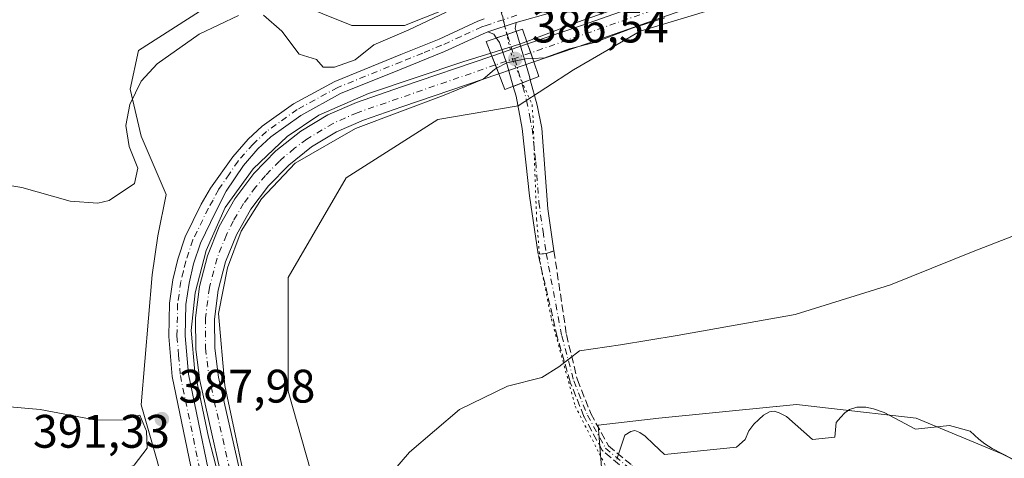
# Model space of a CAD drawing. Units: metres. Extents: x 621820 to 625293, y 4687854 to 4690228.
# Drawn here: x 624507 to 624716, y 4689301 to 4689395 of the extents above; entities that cross this region are included whole.
import ezdxf

# ---------------------------------------------------------------- set-up
doc = ezdxf.new("R2010")
doc.units = ezdxf.units.M
doc.header["$MEASUREMENT"] = 0
for name, pattern in [('DGN Style 3', [2.307223458686699, 1.648016756204785, -0.6592067024819142]), ('DGN Style 4', [2.6384748266838614, 1.318413404963828, -0.6592067024819142, 0.001648016756204785, -0.6592067024819142]), ('DGN Style 5', [1.1536117293433497, 0.4944050268614355, -0.6592067024819142])]:
    doc.linetypes.add(name, pattern=pattern)
for name, color, linetype, lineweight in [('Arbolado forestal CxS', 92, 'Continuous', 0), ('Camino Cxs', 7, 'Continuous', 0), ('Camino eje', 30, 'DGN Style 4', 13), ('Corriente artificial Cxs', 4, 'Continuous', 13), ('Corriente artificial eje', 142, 'DGN Style 4', 0), ('Corriente artificial eje oculto', 21, 'DGN Style 4', 0), ('Corriente artificial oculto Cxs', 21, 'Continuous', 13), ('Cultivos herbáceos CxS', 92, 'Continuous', 0), ('Curva de nivel normal', 30, 'Continuous', 0), ('Espacio natural protegido', 121, 'Continuous', 13), ('Espacio natural protegido CxS', 121, 'Continuous', 0), ('Núcleo urbano CxS', 7, 'Continuous', 0), ('Pista no pavimentada Cxs', 111, 'Continuous', 0), ('Pista no pavimentada eje', 91, 'DGN Style 4', 0), ('Puente Cxs', 1, 'Continuous', 13), ('Punto de cota en terreno', 7, 'Continuous', 0), ('Rótulo de punto de cota en construcción', 7, 'Continuous', 0), ('Rótulo de punto de cota en terreno', 7, 'Continuous', 0), ('Senda', 7, 'DGN Style 3', 0), ('Suelo desnudo CxS', 253, 'Continuous', 0), ('Vía pecuaria eje', 92, 'DGN Style 5', 0)]:
    doc.layers.add(name, color=color, linetype=linetype, lineweight=lineweight)
doc.styles.add('Style-Arial', font='txt')

# ---------------------------------------------------------------- blocks, each defined once
blk = doc.blocks.new('*U11')
at = {"layer": 'Espacio natural protegido CxS', "color": 121, "linetype": 'Continuous', "lineweight": 0, "flags": 128}
blk.add_lwpolyline([(624633.8960000004, 4689300.960100001), (624635.6130000006, 4689306.090100001), (624636.885, 4689306.899100001), (624637.699000001, 4689307.049100001), (624638.8150000012, 4689306.639099999), (624639.9300000004, 4689305.8731), (624641.7029999993, 4689304.190099998), (624644.039, 4689301.986099999), (624659.3809999998, 4689303.538100001), (624661.2110000004, 4689305.193100001), (624662.029000001, 4689307.0201), (624663.0490000001, 4689308.439099999), (624664.1190000008, 4689309.452099999), (624665.0860000001, 4689310.363100001), (624666.4089999996, 4689311.0701), (624667.3750000001, 4689311.1691), (624668.4910000004, 4689310.8601), (624670.013, 4689310.0931), (624675.5500000003, 4689305.1731), (624680.2830000008, 4689305.6521), (624680.6250000002, 4689308.788100001), (624681.4910000003, 4689309.8521), (624682.4590000005, 4689310.814099999), (624683.4259999997, 4689311.522100001), (624685.0020000006, 4689312.025100001), (624686.8820000002, 4689312.019099999), (624688.5060000003, 4689311.709100001), (624690.839999999, 4689310.9391), (624697.5140000005, 4689307.394099998), (624704.6889999993, 4689308.1201), (624709.1140000012, 4689306.915100002), (624710.9879999993, 4689305.232100001), (624712.2050000011, 4689304.2621), (624713.775999999, 4689303.241099999), (624725.9980000008, 4689296.900099999)], dxfattribs=at)
blk = doc.blocks.new('5PATER')
at = {"layer": 'Núcleo urbano CxS', "linetype": 'Continuous', "lineweight": 0}
h = blk.add_hatch(color=51, dxfattribs=at)
edge = h.paths.add_edge_path()
edge.add_ellipse((0, 0), major_axis=(-0.1095731443231308, -0.1110710700762829), ratio=0.9994222409660322, start_angle=0, end_angle=360)

msp = doc.modelspace()

# ---------------------------------------------------------------- linework, layer by layer
at = {"layer": 'Arbolado forestal CxS', "color": 92, "linetype": 'Continuous', "lineweight": 0}
for points in [[(624733.6606999999, 4689206.835899999, 403.9241000000038), (624713.9729000004, 4689212.5449, 403.8463999999949), (624700.0021000003, 4689212.5397, 403.4116000000067), (624653.7585000005, 4689207.577299999, 396.9342000000034), (624652.7484999998, 4689212.4979, 396.8319000000047), (624652.6085000001, 4689213.1779, 396.8301000000066), (624650.4530999997, 4689218.762499999, 396.7819000000018), (624649.0884999996, 4689222.297900001, 396.8784000000014), (624658.4508999997, 4689239.1361, 397.6499999999942), (624654.6933000004, 4689247.725099999, 396.7403999999952), (624640.2896999996, 4689277.296700001, 393.8690999999963), (624631.3954999996, 4689289.360900001, 392.5136999999959), (624629.9256999996, 4689308.230699999, 391.1154999999999), (624642.8192999996, 4689309.688899999, 391.1827999999951), (624667.8088999996, 4689312.169700001, 391.4400000000023), (624667.9159000004, 4689312.180299999, 391.4406000000017), (624672.1271000003, 4689312.5987, 391.4657000000007), (624675.2884999998, 4689312.2369, 391.5669999999955), (624678.9846999999, 4689311.814300001, 391.6907999999967), (624697.5941000005, 4689309.686699999, 392.2936999999947), (624715.8488999996, 4689302.0955, 393.3098000000027), (624731.0645000003, 4689294.399499999, 394.3288999999932)], [(624851.7452999996, 4689289.4463, 395.5782000000036), (624805.0279000001, 4689301.645099999, 394.2635000000009), (624796.8841000004, 4689311.8301, 393.3969999999972), (624785.0208999999, 4689311.432499999, 393.5056999999942), (624781.2619000003, 4689281.162500001, 395.7200000000012), (624773.3422999998, 4689275.374100001, 396.155899999998), (624763.8071, 4689271.832900001, 396.3562999999995), (624748.2443000004, 4689273.5285, 396.2829999999958), (624731.0645000003, 4689294.399499999, 394.3288999999932), (624715.8488999996, 4689302.0955, 393.3098000000027), (624697.5941000005, 4689309.686699999, 392.2936999999947), (624678.9846999999, 4689311.814300001, 391.6907999999967), (624675.2884999998, 4689312.2369, 391.5669999999955), (624672.1271000003, 4689312.5987, 391.4657000000007), (624667.9159000004, 4689312.180299999, 391.4406000000017), (624667.8088999996, 4689312.169700001, 391.4400000000023), (624642.8192999996, 4689309.688899999, 391.1827999999951), (624629.9256999996, 4689308.230699999, 391.1154999999999), (624631.3954999996, 4689289.360900001, 392.5136999999959), (624640.2896999996, 4689277.296700001, 393.8690999999963), (624654.6933000004, 4689247.725099999, 396.7403999999952), (624658.4508999997, 4689239.1361, 397.6499999999942), (624649.0884999996, 4689222.297900001, 396.8784000000014), (624650.4530999997, 4689218.762499999, 396.7819000000018)]]:
    msp.add_polyline3d(points, dxfattribs=at)
at = {"layer": 'Camino Cxs', "color": 7, "linetype": 'Continuous', "lineweight": 0, "extrusion": (0.0005679173778415993, 0.0001896202540064362, 0.9999998207569896), "elevation": 1630.179090285733, "flags": 128}
msp.add_lwpolyline([(624612.1500155379, 4689393.785290576), (624606.1300143511, 4689391.77529054)], dxfattribs=at)
at = {"layer": 'Camino Cxs', "color": 7, "linetype": 'Continuous', "lineweight": 0, "extrusion": (0.01933056616704698, 0.08319016908018921, 0.9963461873164724), "elevation": 402570.4287924194, "flags": 128}
msp.add_lwpolyline([(452975.025654537, -4691834.155737808), (452974.9119604729, -4691832.822116097), (452974.6226010819, -4691832.309274737)], dxfattribs=at)
at = {"layer": 'Camino Cxs', "color": 7, "linetype": 'Continuous', "lineweight": 0, "extrusion": (-0.07461723618698547, -0.01474727057633951, 0.997103197304253), "elevation": -115377.0079668022, "flags": 128}
msp.add_lwpolyline([(-4479298.548598114, 1517594.629595651), (-4479299.408837112, 1517594.262782843), (-4479300.16326882, 1517593.124216922)], dxfattribs=at)
at = {"layer": 'Camino Cxs', "color": 7, "linetype": 'Continuous', "lineweight": 0, "extrusion": (-0.31953404222679, 0.9475733428902221, 0.00166003074000401), "elevation": 4243958.675461667, "flags": 128}
msp.add_lwpolyline([(-2090284.962222692, -6658.745935339331), (-2090287.374043065, -6658.707935286972), (-2090289.405755565, -6658.706535285035)], dxfattribs=at)
msp.add_lwpolyline([(-2090284.962222692, -6658.745935339331), (-2090287.374043065, -6658.707935286972), (-2090289.405755565, -6658.706535285035)], dxfattribs=at)
at = {"layer": 'Camino Cxs', "color": 7, "linetype": 'Continuous', "lineweight": 0, "extrusion": (-0.3579355580071583, -0.09801258243297709, 0.9285879979834561), "elevation": -682831.62632188, "flags": 128}
msp.add_lwpolyline([(-4357927.136481054, 1709605.633012969), (-4357917.059208259, 1709605.847772767), (-4357916.38189159, 1709605.847233847)], dxfattribs=at)
at = {"layer": 'Camino Cxs', "color": 7, "linetype": 'Continuous', "lineweight": 0, "extrusion": (0.03804459247466944, 0.01477482325626202, 0.999166809687543), "elevation": 93434.19069330161, "flags": 128}
msp.add_lwpolyline([(4145193.330460074, -2277957.128542904), (4145193.330460075, -2277953.237608801)], dxfattribs=at)
msp.add_lwpolyline([(4145193.330460074, -2277957.128542904), (4145193.330460075, -2277953.237608801)], dxfattribs=at)
at = {"layer": 'Camino Cxs', "color": 7, "linetype": 'Continuous', "lineweight": 0, "extrusion": (-0.05491332862514202, 0.07110355325604453, 0.9959562294868545), "elevation": 299515.9113482081, "flags": 128}
msp.add_lwpolyline([(-3360652.097144637, -3316084.778499573), (-3360650.473625076, -3316085.361760025), (-3360649.00029648, -3316086.304549343)], dxfattribs=at)
at = {"layer": 'Camino Cxs', "color": 7, "linetype": 'Continuous', "lineweight": 0}
for points in [[(624612.4463000001, 4689392.126900001, 386.4045000000042), (624610.5210999995, 4689391.477700001, 386.4030999999959), (624608.2357000001, 4689390.7071, 386.3650999999954), (624607.7100999998, 4689391.4801, 386.3371999999945), (624606.4501, 4689392.0001, 386.2505999999994), (624612.4700999996, 4689394.0101, 386.2467999999935), (624612.2801000001, 4689392.690099999, 386.3607000000048)], [(624615.4785000002, 4689381.806700001, 386.4839999999967), (624611.8545000004, 4689380.399300001, 386.6428000000014), (624610.5401, 4689385.0101, 386.5190000000002), (624608.9001000002, 4689389.7301, 386.4134999999951), (624608.2357000001, 4689390.7071, 386.3650999999954), (624610.5210999995, 4689391.477700001, 386.4030999999959), (624612.4463000001, 4689392.126900001, 386.4045000000042), (624615.3000999996, 4689382.460100001, 386.4842000000062)], [(624620.5100999996, 4689345.3301, 388.3576999999932), (624618.8701, 4689344.797499999, 388.3053000000073), (624617.1300999997, 4689344.640100001, 388.2206000000006), (624615.3400999998, 4689357.100099999, 387.4330000000046), (624613.7600999996, 4689371.390100001, 386.8059000000067), (624612.4501, 4689378.3101, 386.6744000000036), (624611.8545000004, 4689380.399300001, 386.6428000000014), (624615.4785000002, 4689381.806700001, 386.4839999999967), (624616.9501, 4689376.420100001, 386.6266999999934), (624617.9200999998, 4689371.520099999, 386.8260000000009), (624619.2401000002, 4689354.3101, 387.7385000000068)]]:
    msp.add_polyline3d(points, close=True, dxfattribs=at)
for points in [[(624611.8545000004, 4689380.399300001, 386.6428000000014), (624610.5401, 4689385.0101, 386.5190000000002), (624608.9001000002, 4689389.7301, 386.4134999999951), (624608.2357000001, 4689390.7071, 386.3650999999954)], [(624615.4785000002, 4689381.806700001, 386.4839999999967), (624616.9501, 4689376.420100001, 386.6266999999934), (624617.9200999998, 4689371.520099999, 386.8260000000009), (624619.2401000002, 4689354.3101, 387.7385000000068), (624620.5100999996, 4689345.3301, 388.3576999999932)], [(624617.1300999997, 4689344.640100001, 388.2206000000006), (624615.3400999998, 4689357.100099999, 387.4330000000046), (624613.7600999996, 4689371.390100001, 386.8059000000067), (624612.4501, 4689378.3101, 386.6744000000036), (624611.8545000004, 4689380.399300001, 386.6428000000014)]]:
    msp.add_polyline3d(points, dxfattribs=at)
at = {"layer": 'Camino eje', "color": 30, "linetype": 'DGN Style 4', "lineweight": 13, "extrusion": (-0.01823739342663991, 0.07087930947790728, 0.9973181643632774), "elevation": 321374.9288296364, "flags": 128}
msp.add_lwpolyline([(-1773436.79281427, -4374036.952407838), (-1773436.79281427, -4374033.719636138)], dxfattribs=at)
at = {"layer": 'Camino eje', "color": 30, "linetype": 'DGN Style 4', "lineweight": 13}
for points in [[(624610.5210999995, 4689391.477700001, 386.4030999999959), (624610.5900999998, 4689391.210100001, 386.4171999999962), (624611.4101, 4689388.850099999, 386.5706000000064), (624612.9200999998, 4689383.735099999, 386.6996999999974), (624613.6700999998, 4689381.1043, 386.651199999993)], [(624613.6700999998, 4689381.1043, 386.651199999993), (624613.8750999998, 4689380.3851, 386.6346999999951), (624614.7001, 4689377.3651, 386.6248000000051), (624615.3551000003, 4689373.905099999, 386.7369999999937), (624615.8400999998, 4689371.4551, 386.8227999999945), (624616.6300999997, 4689364.3101, 387.1067999999942), (624617.2901, 4689355.7051, 387.6094000000012), (624618.1851000005, 4689349.475099999, 387.9907999999996), (624618.8701, 4689344.797499999, 388.3053000000073)], [(624618.8701, 4689344.797499999, 388.3053000000073), (624622.1700999998, 4689327.220100001, 389.6294999999955), (624624.7401000002, 4689317.630100001, 390.4257999999973), (624627.6300999997, 4689310.360099999, 391.0910000000004), (624631.4801000003, 4689303.300100001, 391.7066999999952), (624636.7500999998, 4689298.9101, 397.0402000000031)]]:
    msp.add_polyline3d(points, dxfattribs=at)
at = {"layer": 'Corriente artificial Cxs', "color": 4, "linetype": 'Continuous', "lineweight": 13, "extrusion": (0.945425527772375, 0.3258382596053682, 3.697453326737838e-06), "elevation": 2118509.370063629, "flags": 128}
msp.add_lwpolyline([(4229945.060558507, 378.1991104844921), (4229943.031947799, 377.9083104844876), (4229941.012761475, 377.8848104846022), (4229941.009472234, 377.8849104844819)], dxfattribs=at)
at = {"layer": 'Corriente artificial Cxs', "color": 4, "linetype": 'Continuous', "lineweight": 13, "extrusion": (-0.9319305330892933, -0.3626326553545332, 0.001743205789930121), "elevation": -2282614.746795135, "flags": 128}
msp.add_lwpolyline([(-4143682.020133841, 4364.572874270355), (-4143682.023364797, 4364.573074217035), (-4143684.043971603, 4364.76417456102), (-4143686.075907423, 4365.039574979457)], dxfattribs=at)
at = {"layer": 'Corriente artificial Cxs', "color": 4, "linetype": 'Continuous', "lineweight": 13}
for points in [[(624680.5701000001, 4689408.120100001, 384.5786999999983), (624627.6801000005, 4689389.530099999, 384.3680000000023), (624616.2301000003, 4689385.620100001, 385.7157000000007), (624616.2211999996, 4689385.617000001, 385.7179999999935), (624616.2200999996, 4689385.620100001, 385.7179000000033), (624615.5621999997, 4689387.529100001, 385.741399999999), (624614.9012000002, 4689389.447000001, 386.0322000000015), (624614.9101, 4689389.450099999, 386.0304999999935), (624626.3601000002, 4689393.370100001, 384.8156000000017), (624679.2600999996, 4689411.960100001, 385.1392999999953)], [(624614.9012000002, 4689389.447000001, 386.0322000000015), (624614.9101, 4689389.450099999, 386.0304999999935), (624626.3601000002, 4689393.370100001, 384.8156000000017), (624679.2600999996, 4689411.960100001, 385.1392999999953)], [(624680.5701000001, 4689408.120100001, 384.5786999999983), (624627.6801000005, 4689389.530099999, 384.3680000000023), (624616.2301000003, 4689385.620100001, 385.7157000000007), (624616.2211999996, 4689385.617000001, 385.7179999999935)], [(624551.8601000002, 4689287.790100001, 384.6034000000073), (624545.1201, 4689317.720100001, 385.0163999999932), (624544.2401000002, 4689324.3201, 385.0584999999992), (624544.2100999998, 4689331.0701, 385.0929999999935), (624545.0401, 4689337.7601, 385.0749999999971), (624546.7401000002, 4689344.290100001, 384.9514999999956), (624549.2600999996, 4689350.540100001, 385.061400000006), (624552.5701000001, 4689356.420100001, 385.1631999999955), (624556.6101000002, 4689361.8201, 385.0962), (624561.3101000005, 4689366.6601, 385.0693000000028), (624566.6001000004, 4689370.850099999, 385.0262999999977), (624572.3800999997, 4689374.3201, 385.039300000004), (624578.4700999996, 4689376.9801, 385.0034000000014), (624588.0500999996, 4689380.2601, 384.9998999999953), (624607.3013000004, 4689386.847100001, 385.9657000000007), (624608.0378000002, 4689384.953299999, 385.6903000000021), (624608.7701000003, 4689383.0701, 385.4992000000057), (624608.7713000001, 4689383.067100001, 385.4989999999962), (624588.1201, 4689376.0001, 384.7021999999997), (624579.9501, 4689373.200099999, 384.3689000000013), (624574.2500999998, 4689370.710100001, 384.7164000000048), (624568.9101, 4689367.5101, 384.4536999999983), (624564.0401, 4689363.640100001, 384.4875999999931), (624559.7100999998, 4689359.1801, 384.6671000000061), (624555.9801000003, 4689354.200099999, 384.8007999999973), (624552.9301000005, 4689348.780099999, 384.6278000000021), (624550.6001000004, 4689343.0101, 384.7825000000012), (624549.0401, 4689337.0001, 384.8071000000054), (624548.2701000003, 4689330.8201, 384.8861000000034), (624548.2901, 4689324.600099999, 384.9268000000012), (624549.1201, 4689318.440099999, 385.0368000000017), (624555.8201000001, 4689288.690099999, 385.0475000000006)], [(624551.8601000002, 4689287.790100001, 384.6034000000073), (624545.1201, 4689317.720100001, 385.0163999999932), (624544.2401000002, 4689324.3201, 385.0584999999992), (624544.2100999998, 4689331.0701, 385.0929999999935), (624545.0401, 4689337.7601, 385.0749999999971), (624546.7401000002, 4689344.290100001, 384.9514999999956), (624549.2600999996, 4689350.540100001, 385.061400000006), (624552.5701000001, 4689356.420100001, 385.1631999999955), (624556.6101000002, 4689361.8201, 385.0962), (624561.3101000005, 4689366.6601, 385.0693000000028), (624566.6001000004, 4689370.850099999, 385.0262999999977), (624572.3800999997, 4689374.3201, 385.039300000004), (624578.4700999996, 4689376.9801, 385.0034000000014), (624588.0500999996, 4689380.2601, 384.9998999999953), (624607.3013000004, 4689386.847100001, 385.9657000000007)], [(624608.7713000001, 4689383.067100001, 385.4989999999962), (624588.1201, 4689376.0001, 384.7021999999997), (624579.9501, 4689373.200099999, 384.3689000000013), (624574.2500999998, 4689370.710100001, 384.7164000000048), (624568.9101, 4689367.5101, 384.4536999999983), (624564.0401, 4689363.640100001, 384.4875999999931), (624559.7100999998, 4689359.1801, 384.6671000000061), (624555.9801000003, 4689354.200099999, 384.8007999999973), (624552.9301000005, 4689348.780099999, 384.6278000000021), (624550.6001000004, 4689343.0101, 384.7825000000012), (624549.0401, 4689337.0001, 384.8071000000054), (624548.2701000003, 4689330.8201, 384.8861000000034), (624548.2901, 4689324.600099999, 384.9268000000012), (624549.1201, 4689318.440099999, 385.0368000000017), (624555.8201000001, 4689288.690099999, 385.0475000000006)]]:
    msp.add_polyline3d(points, dxfattribs=at)
at = {"layer": 'Corriente artificial eje', "color": 142, "linetype": 'DGN Style 4', "lineweight": 0}
for points in [[(624727.8411999998, 4689426.286599999, 384.8690999999963), (624727.1162999999, 4689426.134, 384.8815999999933), (624718.8947999999, 4689423.6425, 384.6288000000059), (624615.5621999997, 4689387.529100001, 385.741399999999)], [(624608.0378000002, 4689384.953299999, 385.6903000000021), (624578.6309000002, 4689374.787900001, 384.6576999999961), (624573.4961000001, 4689372.513800001, 384.7657999999938), (624567.9113999996, 4689369.180500001, 384.6869000000006), (624565.2543000003, 4689367.1952, 384.738400000002), (624562.0618000004, 4689364.467800001, 384.5485999999946), (624559.0687999995, 4689361.3979, 384.7360000000044), (624556.9972000001, 4689358.9298, 384.5418999999966), (624554.4521000005, 4689355.4242, 384.8439999999973), (624552.2668000003, 4689351.7272, 384.6230000000069), (624550.7690000003, 4689348.747, 384.7367999999988), (624548.7940999996, 4689343.7632, 384.7834000000003), (624547.1590999998, 4689337.522399999, 384.7002000000066), (624546.3310000002, 4689331.0492, 384.8470999999991), (624546.3413000006, 4689324.587300001, 384.8343000000023), (624547.0047000004, 4689319.1522, 384.7597999999998), (624548.1847000001, 4689313.357600001, 384.7942000000039), (624553.8452000003, 4689288.259400001, 384.7165999999997), (624555.7599999999, 4689280.0452, 384.7792999999947)]]:
    msp.add_polyline3d(points, dxfattribs=at)
at = {"layer": 'Corriente artificial eje oculto', "color": 21, "linetype": 'DGN Style 4', "lineweight": 0, "extrusion": (-0.00607874706700195, -0.002080914983978963, 0.999979359100439), "elevation": -13169.36335376479, "flags": 128}
msp.add_lwpolyline([(624606.366736268, 4689370.277757861), (624598.8421646635, 4689367.701952282)], dxfattribs=at)
at = {"layer": 'Corriente artificial oculto Cxs', "color": 21, "linetype": 'Continuous', "lineweight": 13, "extrusion": (-0.3237367729007068, 0.9461062138704878, 0.008805336307443202), "elevation": 4234453.081788555, "flags": 128}
msp.add_lwpolyline([(-2109153.580838433, -36901.24834069315), (-2109153.590135737, -36901.24714064663), (-2109161.613145677, -36901.181838115)], dxfattribs=at)
at = {"layer": 'Corriente artificial oculto Cxs', "color": 21, "linetype": 'Continuous', "lineweight": 13, "extrusion": (0.945425527772375, 0.3258382596053682, 3.697453326737838e-06), "elevation": 2118509.370063629, "flags": 128}
msp.add_lwpolyline([(4229945.060558507, 378.1991104844921), (4229943.031947799, 377.9083104844876), (4229941.012761475, 377.8848104846022), (4229941.009472234, 377.8849104844819)], dxfattribs=at)
at = {"layer": 'Corriente artificial oculto Cxs', "color": 21, "linetype": 'Continuous', "lineweight": 13, "extrusion": (-0.9319305330892933, -0.3626326553545332, 0.001743205789930121), "elevation": -2282614.746795135, "flags": 128}
msp.add_lwpolyline([(-4143682.020133841, 4364.572874270355), (-4143682.023364797, 4364.573074217035), (-4143684.043971603, 4364.76417456102), (-4143686.075907423, 4365.039574979457)], dxfattribs=at)
at = {"layer": 'Corriente artificial oculto Cxs', "color": 21, "linetype": 'Continuous', "lineweight": 13, "extrusion": (-0.323964773658354, 0.946054281625288, 0.005302984721038399), "elevation": 4234061.733887161, "flags": 128}
msp.add_lwpolyline([(-2110146.271049837, -22067.75697575381), (-2110138.406148852, -22067.97357879945), (-2110138.39685155, -22067.9759788332)], dxfattribs=at)
at = {"layer": 'Corriente artificial oculto Cxs', "color": 21, "linetype": 'Continuous', "lineweight": 13}
msp.add_polyline3d([(624616.2211999996, 4689385.617000001, 385.7179999999935), (624608.7801000001, 4689383.0701, 385.5013999999938), (624608.7713000001, 4689383.067100001, 385.4989999999962), (624608.7701000003, 4689383.0701, 385.4992000000057), (624608.0378000002, 4689384.953299999, 385.6903000000021), (624607.3013000004, 4689386.847100001, 385.9657000000007), (624607.3101000005, 4689386.850099999, 385.9668999999994), (624614.9012000002, 4689389.447000001, 386.0322000000015), (624615.5621999997, 4689387.529100001, 385.741399999999), (624616.2200999996, 4689385.620100001, 385.7179000000033)], close=True, dxfattribs=at)
at = {"layer": 'Cultivos herbáceos CxS', "color": 92, "linetype": 'Continuous', "lineweight": 0}
for points in [[(625065.3586999997, 4689585.242900001, 385.5233000000007), (625033.4473000001, 4689546.2433, 385.8944000000047), (624970.2456999999, 4689478.385299999, 385.6150999999954), (624943.2540999996, 4689446.4649, 386.2599000000046), (624923.1952999998, 4689434.6655, 385.7891999999993), (624909.0361000003, 4689432.3057, 385.0255000000034), (624883.0774999997, 4689431.715700001, 384.8653000000049), (624814.0515000002, 4689428.176100001, 384.7122999999993), (624744.4354999998, 4689424.636499999, 384.7719999999972), (624713.1671000002, 4689414.607100001, 385.3479999999981), (624638.8311000001, 4689392.188300001, 384.520399999994), (624624.6719000004, 4689383.928900001, 385.1444999999949), (624612.8724999997, 4689376.259099999, 386.531799999997), (624595.7635000005, 4689373.3095, 385.7149999999965), (624576.2944999998, 4689360.920100001, 386.1757000000071), (624563.9051000001, 4689339.681299999, 387.4700000000012), (624563.9046999998, 4689315.492500001, 388.1603000000032), (624571.5740999999, 4689288.353900001, 389.6122000000032), (624577.4735000003, 4689278.9145, 390.2666999999929), (624579.8967000004, 4689256.086300001, 386.9731000000029), (624579.2982999999, 4689224.978900001, 386.1284000000014), (624581.0926999999, 4689200.451900001, 386.4075000000012)], [(624571.5740999999, 4689288.353900001, 389.6122000000032), (624563.9046999998, 4689315.492500001, 388.1603000000032), (624563.9051000001, 4689339.681299999, 387.4700000000012), (624576.2944999998, 4689360.920100001, 386.1757000000071), (624595.7635000005, 4689373.3095, 385.7149999999965), (624612.8724999997, 4689376.259099999, 386.531799999997), (624624.6719000004, 4689383.928900001, 385.1444999999949), (624638.8311000001, 4689392.188300001, 384.520399999994), (624713.1671000002, 4689414.607100001, 385.3479999999981)], [(624605.1876999997, 4689399.955700001, 385.0277999999962), (624588.6841000002, 4689393.3683, 384.3956999999937), (624577.4747000001, 4689393.3683, 384.0092000000004), (624558.5959000001, 4689401.038100001, 383.3387999999977), (624546.7965000002, 4689397.498299999, 383.3279999999941), (624532.0472999997, 4689388.058900001, 383.2989999999991), (624530.2774999999, 4689379.7993, 384.2345999999961), (624532.6370999999, 4689369.7697, 385.5280999999959), (624537.9467000002, 4689357.3805, 385.4968999999983), (624536.1766999997, 4689348.530900001, 385.645399999994), (624534.9967, 4689340.271299999, 386.2087999999931), (624532.6365, 4689312.5427, 389.4138999999996), (624536.1763000004, 4689300.1535, 389.3276000000042), (624539.7159000002, 4689283.634299999, 386.0285000000004), (624544.9479, 4689269.7031, 385.7848999999987), (624548.0270999996, 4689260.0573, 386.2850000000035), (624554.1867000004, 4689240.765500001, 385.098800000007), (624559.8183000004, 4689201.890500001, 385.2553000000044)], [(624605.1876999997, 4689399.955700001, 385.0277999999962), (624588.6841000002, 4689393.3683, 384.3956999999937), (624577.4747000001, 4689393.3683, 384.0092000000004), (624558.5959000001, 4689401.038100001, 383.3387999999977)], [(624546.7965000002, 4689397.498299999, 383.3279999999941), (624532.0472999997, 4689388.058900001, 383.2989999999991), (624530.2774999999, 4689379.7993, 384.2345999999961), (624532.6370999999, 4689369.7697, 385.5280999999959), (624537.9467000002, 4689357.3805, 385.4968999999983), (624536.1766999997, 4689348.530900001, 385.645399999994), (624534.9967, 4689340.271299999, 386.2087999999931), (624532.6365, 4689312.5427, 389.4138999999996), (624536.1763000004, 4689300.1535, 389.3276000000042), (624539.7159000002, 4689283.634299999, 386.0285000000004), (624544.9479, 4689269.7031, 385.7848999999987), (624548.0270999996, 4689260.0573, 386.2850000000035), (624554.1867000004, 4689240.765500001, 385.098800000007), (624559.8183000004, 4689201.890500001, 385.2553000000044), (624557.5661000004, 4689195.692500001, 385.2005999999965), (624537.2899000002, 4689163.0143, 383.4520000000048), (624523.8652999997, 4689157.792500001, 382.4274000000005), (624510.8887, 4689166.1347, 381.5163999999932), (624498.4644999999, 4689168.435500001, 380.6696999999986)], [(624731.0645000003, 4689294.399499999, 394.3288999999932), (624715.8488999996, 4689302.0955, 393.3098000000027), (624697.5941000005, 4689309.686699999, 392.2936999999947), (624678.9846999999, 4689311.814300001, 391.6907999999967), (624675.2884999998, 4689312.2369, 391.5669999999955), (624672.1271000003, 4689312.5987, 391.4657000000007), (624667.9159000004, 4689312.180299999, 391.4406000000017), (624667.8088999996, 4689312.169700001, 391.4400000000023), (624642.8192999996, 4689309.688899999, 391.1827999999951), (624629.9256999996, 4689308.230699999, 391.1154999999999), (624631.3954999996, 4689289.360900001, 392.5136999999959)], [(624851.7452999996, 4689289.4463, 395.5782000000036), (624805.0279000001, 4689301.645099999, 394.2635000000009), (624796.8841000004, 4689311.8301, 393.3969999999972), (624785.0208999999, 4689311.432499999, 393.5056999999942), (624781.2619000003, 4689281.162500001, 395.7200000000012), (624773.3422999998, 4689275.374100001, 396.155899999998), (624763.8071, 4689271.832900001, 396.3562999999995), (624748.2443000004, 4689273.5285, 396.2829999999958), (624731.0645000003, 4689294.399499999, 394.3288999999932), (624715.8488999996, 4689302.0955, 393.3098000000027), (624697.5941000005, 4689309.686699999, 392.2936999999947), (624678.9846999999, 4689311.814300001, 391.6907999999967), (624675.2884999998, 4689312.2369, 391.5669999999955), (624672.1271000003, 4689312.5987, 391.4657000000007), (624667.9159000004, 4689312.180299999, 391.4406000000017), (624667.8088999996, 4689312.169700001, 391.4400000000023), (624642.8192999996, 4689309.688899999, 391.1827999999951), (624629.9256999996, 4689308.230699999, 391.1154999999999), (624631.3954999996, 4689289.360900001, 392.5136999999959), (624640.2896999996, 4689277.296700001, 393.8690999999963), (624654.6933000004, 4689247.725099999, 396.7403999999952), (624658.4508999997, 4689239.1361, 397.6499999999942), (624649.0884999996, 4689222.297900001, 396.8784000000014), (624650.4530999997, 4689218.762499999, 396.7819000000018)]]:
    msp.add_polyline3d(points, dxfattribs=at)
at = {"layer": 'Curva de nivel normal', "color": 30, "linetype": 'Continuous', "lineweight": 0, "flags": 128}
for points, elevation in [([(624641.5, 4689399.6501), (624626.5, 4689394.460100001), (624614.7282999996, 4689389.963199999), (624614.7241000002, 4689389.9616)], 385), ([(624558.6600000003, 4689395.5801), (624562.5700000003, 4689392.120100001), (624566.2800000003, 4689387.280099999), (624569.9800000006, 4689386.140100001), (624571.3799999999, 4689384.460100001), (624573.8200000003, 4689384.450099999), (624578.1699999999, 4689386.030099999), (624582.1699999999, 4689389.270099999), (624589.6299999999, 4689392.460100001), (624597.54, 4689396.170100001)], 385), ([(624498.7400000002, 4689360.270099999), (624507.2100000001, 4689358.860099999), (624517.5099999999, 4689355.9301), (624523.3899999997, 4689355.5101), (624525.8499999996, 4689356.0701), (624531.2199999997, 4689359.7301), (624531.9400000004, 4689362.940099999), (624530.0599999997, 4689367.5601), (624529.3700000001, 4689372.090100001), (624530.2199999997, 4689376.5001), (624532.6299999999, 4689381.5001), (624536.0700000003, 4689385.170100001), (624544.9500000002, 4689391.5001), (624553.3700000001, 4689395.5001)], 385), ([(624615.9704999998, 4689386.340100001), (624618.5700000003, 4689386.4801), (624623.8399999999, 4689388.360099999), (624629.1699999999, 4689389.7401), (624637.1600000003, 4689392.790100001), (624644.1399999997, 4689395.0101)], 385), ([(624614.7241000002, 4689389.9616), (624614.7199999997, 4689389.960100001), (624614.7158000004, 4689389.958500001), (624613.1699999999, 4689389.370100001), (624607.0743000006, 4689387.451400001), (624607.0700000003, 4689387.450099999), (624607.0665999996, 4689387.448999999)], 385), ([(624607.0665999996, 4689387.448999999), (624607.0623000005, 4689387.4476), (624601.1399999997, 4689385.590100001), (624581.04, 4689378.840100001), (624570.4400000004, 4689374.280099999), (624563.7199999997, 4689369.6801), (624556.4800000006, 4689362.840100001), (624550.5099999999, 4689354.5701), (624546.4699999997, 4689345.460100001), (624544.1600000003, 4689336.390100001), (624543.3099999997, 4689328.390100001), (624544.0599999997, 4689319.5701), (624547, 4689305.6601), (624549.0700000003, 4689297.4001)], 385), ([(624615.9704999998, 4689386.340100001), (624614.4400000004, 4689386.2601), (624610.5, 4689385.390100001), (624608.3104999998, 4689384.250399999)], 385), ([(624608.3104999998, 4689384.250399999), (624607.8799999999, 4689384.020099999), (624605.4299999997, 4689381.960100001), (624597.1699999999, 4689378.5001), (624578.2599999999, 4689371.390100001), (624565.4500000002, 4689364.0001), (624558.2400000002, 4689356.4301), (624553.9299999997, 4689349.530099999), (624551.0099999999, 4689341.770099999), (624549.1299999999, 4689332.0101), (624550.4400000004, 4689316.700099999), (624556.1900000004, 4689289.5101)], 385), ([(624578.2300000006, 4689289.090100001), (624589.7400000002, 4689302.4801), (624600.4100000003, 4689311.5801), (624610.6500000004, 4689316.530099999), (624617.9600000001, 4689318.360099999), (624621.5700000003, 4689320.620100001), (624625.9500000002, 4689324.0801), (624634.6699999999, 4689325.340100001), (624646.7400000002, 4689327.3201), (624671.8399999999, 4689331.780099999), (624692.1299999999, 4689338.0801), (624709.7400000002, 4689345.200099999), (624718, 4689348.440099999)], 390), ([(624496.4400000004, 4689312.850099999), (624487.4100000003, 4689312.3101), (624485.9100000003, 4689311.350099999), (624487.1299999999, 4689308.600099999), (624497.0800000001, 4689299.6801), (624505.0599999997, 4689295.340100001), (624512.9800000006, 4689294.380100001), (624523.5099999999, 4689296.210100001), (624531.1799999997, 4689299.700099999), (624533.9199999999, 4689303.340100001), (624533.79, 4689306.970100001), (624532.3300000001, 4689310.3301), (624528.7800000003, 4689309.370100001), (624523.1299999999, 4689309.280099999), (624511.1399999997, 4689311.5601), (624496.4400000004, 4689312.850099999)], 390)]:
    msp.add_lwpolyline(points, dxfattribs=dict(at, elevation=elevation))
at = {"layer": 'Espacio natural protegido', "color": 121, "linetype": 'Continuous', "lineweight": 13, "flags": 128}
msp.add_lwpolyline([(624633.8960000009, 4689300.960100002), (624635.6130000012, 4689306.090100002), (624636.8850000006, 4689306.899100002), (624637.6990000015, 4689307.049100001), (624638.8150000018, 4689306.6391), (624639.930000001, 4689305.873099999), (624641.703, 4689304.190099999), (624644.0390000006, 4689301.9861), (624659.3810000003, 4689303.538100001), (624661.2110000009, 4689305.193100002), (624662.0290000016, 4689307.020100002), (624663.0490000007, 4689308.439099997), (624664.1190000013, 4689309.452099998), (624665.0860000006, 4689310.363100002), (624666.4090000002, 4689311.070099999), (624667.3750000007, 4689311.169099999), (624668.491000001, 4689310.860100001), (624670.0130000006, 4689310.093100001), (624675.5500000009, 4689305.173100002), (624680.2830000013, 4689305.652099999), (624680.6250000009, 4689308.7881), (624681.4910000007, 4689309.852100001), (624682.4590000011, 4689310.814099997), (624683.4260000003, 4689311.522100001), (624685.002000001, 4689312.025100002), (624686.8820000008, 4689312.0191), (624688.5060000009, 4689311.709100001), (624690.8400000017, 4689310.939100001), (624697.5140000011, 4689307.394099998), (624704.6890000021, 4689308.120100001), (624709.1140000017, 4689306.915100003), (624710.9879999999, 4689305.232100001), (624712.2050000017, 4689304.262100001), (624713.7759999996, 4689303.2411), (624725.9980000014, 4689296.9001)], dxfattribs=at)
at = {"layer": 'Pista no pavimentada Cxs', "color": 111, "linetype": 'Continuous', "lineweight": 0, "extrusion": (0.0005679173778415993, 0.0001896202540064362, 0.9999998207569896), "elevation": 1630.179090285733, "flags": 128}
msp.add_lwpolyline([(624612.1500155379, 4689393.785290576), (624606.1300143511, 4689391.77529054)], dxfattribs=at)
at = {"layer": 'Pista no pavimentada Cxs', "color": 111, "linetype": 'Continuous', "lineweight": 0}
for points in [[(624620.0401, 4689396.100099999, 385.6915000000009), (624612.4700999996, 4689394.0101, 386.2467999999935), (624606.4501, 4689392.0001, 386.2505999999994), (624605.4301000005, 4689391.620100001, 386.1696999999986), (624597.1901000004, 4689387.8101, 385.7232999999979), (624587.9901000002, 4689384.0801, 385.3258999999962), (624575.0900999998, 4689378.840100001, 385.3022999999957), (624566.6001000004, 4689374.220100001, 385.1582999999956), (624560.2301000003, 4689369.6501, 385.1790000000037), (624557.5000999998, 4689367.100099999, 385.2979999999953), (624554.3901000004, 4689363.5701, 385.2173000000039), (624550.7401000002, 4689358.0801, 385.1405999999988), (624548.4901000002, 4689353.610099999, 385.1824999999953), (624545.2801000001, 4689347.0001, 385.1630000000005), (624543.8101000005, 4689342.620100001, 385.3481999999931), (624542.8201000001, 4689338.4901, 385.4936000000016), (624542.1601, 4689333.920100001, 385.2596999999951), (624542.0100999996, 4689327.220100001, 385.1840999999986), (624542.7200999996, 4689319.0701, 385.1992999999929), (624549.0500999996, 4689288.520099999, 385.0528999999952)], [(624620.0401, 4689396.100099999, 385.6915000000009), (624612.4700999996, 4689394.0101, 386.2467999999935)], [(624545.6201, 4689287.7401, 385.4842000000062), (624539.2301000003, 4689318.5601, 386.0482999999949), (624538.4901000002, 4689327.110099999, 385.8476999999984), (624538.6501000002, 4689334.210100001, 385.7918000000063), (624539.3601000002, 4689339.1501, 385.7424000000028), (624540.4301000005, 4689343.590100001, 385.6736999999994), (624542.0201000003, 4689348.340100001, 385.5878999999986), (624545.3901000004, 4689355.280099999, 385.5546999999933), (624547.4001000002, 4689358.6801, 385.5614999999962), (624552.1201, 4689365.370100001, 385.5440999999992), (624555.4200999998, 4689369.120100001, 385.5259999999981), (624558.3901000004, 4689371.890100001, 385.4668999999994), (624565.0601000005, 4689376.6801, 385.4640999999974), (624573.8501000004, 4689381.460100001, 385.772100000002), (624587.9401000004, 4689387.1801, 385.4091000000044), (624596.0401, 4689390.470100001, 385.5800000000018), (624604.3201000001, 4689394.300100001, 385.9241000000038), (624605.6601, 4689394.790100001, 385.9795000000013)], [(624545.6201, 4689287.7401, 385.4842000000062), (624539.2301000003, 4689318.5601, 386.0482999999949), (624538.4901000002, 4689327.110099999, 385.8476999999984), (624538.6501000002, 4689334.210100001, 385.7918000000063), (624539.3601000002, 4689339.1501, 385.7424000000028), (624540.4301000005, 4689343.590100001, 385.6736999999994), (624542.0201000003, 4689348.340100001, 385.5878999999986), (624545.3901000004, 4689355.280099999, 385.5546999999933), (624547.4001000002, 4689358.6801, 385.5614999999962), (624552.1201, 4689365.370100001, 385.5440999999992), (624555.4200999998, 4689369.120100001, 385.5259999999981), (624558.3901000004, 4689371.890100001, 385.4668999999994), (624565.0601000005, 4689376.6801, 385.4640999999974), (624573.8501000004, 4689381.460100001, 385.772100000002), (624587.9401000004, 4689387.1801, 385.4091000000044), (624596.0401, 4689390.470100001, 385.5800000000018), (624604.3201000001, 4689394.300100001, 385.9241000000038), (624605.6601, 4689394.790100001, 385.9795000000013)], [(624606.4501, 4689392.0001, 386.2505999999994), (624605.4301000005, 4689391.620100001, 386.1696999999986), (624597.1901000004, 4689387.8101, 385.7232999999979), (624587.9901000002, 4689384.0801, 385.3258999999962), (624575.0900999998, 4689378.840100001, 385.3022999999957), (624566.6001000004, 4689374.220100001, 385.1582999999956), (624560.2301000003, 4689369.6501, 385.1790000000037), (624557.5000999998, 4689367.100099999, 385.2979999999953), (624554.3901000004, 4689363.5701, 385.2173000000039), (624550.7401000002, 4689358.0801, 385.1405999999988), (624548.4901000002, 4689353.610099999, 385.1824999999953), (624545.2801000001, 4689347.0001, 385.1630000000005), (624543.8101000005, 4689342.620100001, 385.3481999999931), (624542.8201000001, 4689338.4901, 385.4936000000016), (624542.1601, 4689333.920100001, 385.2596999999951), (624542.0100999996, 4689327.220100001, 385.1840999999986), (624542.7200999996, 4689319.0701, 385.1992999999929), (624549.0500999996, 4689288.520099999, 385.0528999999952)]]:
    msp.add_polyline3d(points, dxfattribs=at)
at = {"layer": 'Pista no pavimentada eje', "color": 91, "linetype": 'DGN Style 4', "lineweight": 0}
for points in [[(624600.6655000001, 4689458.409499999, 381.2639999999956), (624601.4151, 4689454.950099999, 381.357600000003), (624602.1051000003, 4689450.045100001, 381.526199999993), (624602.3350999998, 4689448.4001, 381.5896000000066), (624603.8750999998, 4689439.495100001, 381.9826999999932), (624605.4301000005, 4689430.520099999, 382.5923999999941), (624606.8000999996, 4689410.6151, 384.1426000000066), (624608.4751000004, 4689399.4301, 385.631899999993), (624609.7176999999, 4689394.600099999, 386.1665000000066)], [(624609.7176999999, 4689394.600099999, 386.1665000000066), (624606.0551000005, 4689393.395099999, 386.1429999999964), (624605.1300999997, 4689393.0551, 386.1122000000032), (624600.7351000002, 4689391.045100001, 385.8185999999987), (624596.6151000002, 4689389.140100001, 385.6610999999975), (624592.5651000004, 4689387.495100001, 385.6012999999948), (624587.9650999998, 4689385.630100001, 385.3681999999972), (624574.4700999996, 4689380.1501, 385.5280999999959), (624565.8300999999, 4689375.450099999, 385.3130999999994), (624559.3101000005, 4689370.770099999, 385.3435999999929), (624556.4600999998, 4689368.110099999, 385.429099999994), (624553.2550999997, 4689364.470100001, 385.4066000000021), (624551.4301000005, 4689361.725099999, 385.3965999999928), (624549.0701000001, 4689358.380100001, 385.357999999993), (624547.9451000001, 4689356.145099999, 385.3809000000037), (624546.9401000004, 4689354.4451, 385.4055999999982), (624543.6501000002, 4689347.670100001, 385.392200000002), (624542.1201, 4689343.1051, 385.5008999999991), (624541.6250999998, 4689341.040100001, 385.5135000000009), (624541.0900999998, 4689338.8201, 385.5305999999982), (624540.4051000001, 4689334.065099999, 385.527700000006), (624540.2500999998, 4689327.165100001, 385.5154000000039), (624540.6051000003, 4689323.090100001, 385.5244999999995), (624540.9751000004, 4689318.815099999, 385.6067000000039), (624547.3350999998, 4689288.130100001, 385.3185999999987)], [(624612.6201, 4689395.5551, 386.1039000000019), (624609.7176999999, 4689394.600099999, 386.1665000000066)]]:
    msp.add_polyline3d(points, dxfattribs=at)
at = {"layer": 'Puente Cxs', "color": 1, "linetype": 'Continuous', "lineweight": 13}
msp.add_polyline3d([(624617.2901, 4689382.5101, 386.270199999999), (624610.0800999999, 4689379.710100001, 386.414499999999), (624608.7701000003, 4689383.0701, 386.1891000000033), (624607.3000999996, 4689386.850099999, 386.2908000000025), (624606.0800999999, 4689389.9801, 386.2035999999935), (624613.8201000001, 4689392.590100001, 386.1827000000048), (624614.9001000002, 4689389.450099999, 385.9998000000051), (624616.2200999996, 4689385.620100001, 385.8793000000005)], close=True, dxfattribs=at)
msp.add_polyline3d([(624617.2901, 4689382.5101, 386.270199999999), (624610.0800999999, 4689379.710100001, 386.414499999999), (624608.7701000003, 4689383.0701, 386.1891000000033), (624607.3000999996, 4689386.850099999, 386.2908000000025), (624606.0800999999, 4689389.9801, 386.2035999999935), (624613.8201000001, 4689392.590100001, 386.1827000000048), (624614.9001000002, 4689389.450099999, 385.9998000000051), (624616.2200999996, 4689385.620100001, 385.8793000000005), (624617.2901, 4689382.5101, 386.270199999999)], dxfattribs=at)
at = {"layer": 'Senda', "color": 7, "linetype": 'DGN Style 3', "lineweight": 0, "extrusion": (-0.05491332862514202, 0.07110355325604453, 0.9959562294868545), "elevation": 299515.9113482081, "flags": 128}
msp.add_lwpolyline([(-3360652.097144637, -3316084.778499573), (-3360650.473625076, -3316085.361760025), (-3360649.00029648, -3316086.304549343)], dxfattribs=at)
at = {"layer": 'Senda', "color": 7, "linetype": 'DGN Style 3', "lineweight": 0}
msp.add_polyline3d([(624617.1300999997, 4689344.640100001, 388.2206000000006), (624618.8701, 4689344.797499999, 388.3053000000073), (624620.5100999996, 4689345.3301, 388.3576999999932), (624623.1668999996, 4689327.5167, 389.6502999999939), (624625.5006999997, 4689317.882300001, 390.4489999999932), (624628.3556000004, 4689310.7006, 391.0837999999931), (624632.1094000004, 4689303.817100001, 391.6944999999978), (624637.2620999999, 4689299.524800001, 397.2204000000056), (624636.2380999997, 4689298.295399999, 396.7973000000056), (624630.9681000002, 4689302.6854, 391.7293000000063), (624630.9506999999, 4689302.700300001, 391.7274000000034), (624630.8936999999, 4689302.755999999, 391.7203000000009), (624630.8424000005, 4689302.817100001, 391.7131999999983), (624630.7975000005, 4689302.882900001, 391.7060999999958), (624630.7777000006, 4689302.917099999, 391.7026000000042), (624626.9276999999, 4689309.9771, 391.0794000000024), (624626.9093000004, 4689310.013, 391.0761000000057), (624626.8866999998, 4689310.0646, 391.0717000000004), (624623.9967, 4689317.334600001, 390.4051000000036), (624623.9883000003, 4689317.3565, 390.4032000000007), (624623.9674000005, 4689317.423000001, 390.3974000000017), (624621.2301000003, 4689327.0087, 389.5895000000019)], close=True, dxfattribs=at)
msp.add_polyline3d([(624620.5100999996, 4689345.3301, 388.3576999999932), (624623.1668999996, 4689327.5167, 389.6502999999939), (624625.5006999997, 4689317.882300001, 390.4489999999932), (624628.3556000004, 4689310.7006, 391.0837999999931), (624632.1094000004, 4689303.817100001, 391.6944999999978), (624637.2620999999, 4689299.524800001, 397.2204000000056), (624636.2380999997, 4689298.295399999, 396.7973000000056), (624630.9681000002, 4689302.6854, 391.7293000000063), (624630.9506999999, 4689302.700300001, 391.7274000000034), (624630.8936999999, 4689302.755999999, 391.7203000000009), (624630.8424000005, 4689302.817100001, 391.7131999999983), (624630.7975000005, 4689302.882900001, 391.7060999999958), (624630.7777000006, 4689302.917099999, 391.7026000000042), (624626.9276999999, 4689309.9771, 391.0794000000024), (624626.9093000004, 4689310.013, 391.0761000000057), (624626.8866999998, 4689310.0646, 391.0717000000004), (624623.9967, 4689317.334600001, 390.4051000000036), (624623.9883000003, 4689317.3565, 390.4032000000007), (624623.9674000005, 4689317.423000001, 390.3974000000017), (624621.2301000003, 4689327.0087, 389.5895000000019), (624617.1300999997, 4689344.640100001, 388.2206000000006)], dxfattribs=at)
at = {"layer": 'Suelo desnudo CxS', "color": 253, "linetype": 'Continuous', "lineweight": 0}
for points in [[(625065.3586999997, 4689585.242900001, 385.5233000000007), (625033.4473000001, 4689546.2433, 385.8944000000047), (624970.2456999999, 4689478.385299999, 385.6150999999954), (624943.2540999996, 4689446.4649, 386.2599000000046), (624923.1952999998, 4689434.6655, 385.7891999999993), (624909.0361000003, 4689432.3057, 385.0255000000034), (624883.0774999997, 4689431.715700001, 384.8653000000049), (624814.0515000002, 4689428.176100001, 384.7122999999993), (624744.4354999998, 4689424.636499999, 384.7719999999972), (624713.1671000002, 4689414.607100001, 385.3479999999981), (624638.8311000001, 4689392.188300001, 384.520399999994), (624624.6719000004, 4689383.928900001, 385.1444999999949), (624612.8724999997, 4689376.259099999, 386.531799999997), (624595.7635000005, 4689373.3095, 385.7149999999965), (624576.2944999998, 4689360.920100001, 386.1757000000071), (624563.9051000001, 4689339.681299999, 387.4700000000012), (624563.9046999998, 4689315.492500001, 388.1603000000032), (624571.5740999999, 4689288.353900001, 389.6122000000032), (624577.4735000003, 4689278.9145, 390.2666999999929), (624579.8967000004, 4689256.086300001, 386.9731000000029), (624579.2982999999, 4689224.978900001, 386.1284000000014), (624581.0926999999, 4689200.451900001, 386.4075000000012)], [(624713.1671000002, 4689414.607100001, 385.3479999999981), (624638.8311000001, 4689392.188300001, 384.520399999994), (624624.6719000004, 4689383.928900001, 385.1444999999949), (624612.8724999997, 4689376.259099999, 386.531799999997), (624595.7635000005, 4689373.3095, 385.7149999999965), (624576.2944999998, 4689360.920100001, 386.1757000000071), (624563.9051000001, 4689339.681299999, 387.4700000000012), (624563.9046999998, 4689315.492500001, 388.1603000000032), (624571.5740999999, 4689288.353900001, 389.6122000000032), (624577.4735000003, 4689278.9145, 390.2666999999929), (624579.8967000004, 4689256.086300001, 386.9731000000029), (624579.2982999999, 4689224.978900001, 386.1284000000014), (624581.0926999999, 4689200.451900001, 386.4075000000012), (624576.8563000001, 4689179.550899999, 384.9756000000052), (624571.4880999997, 4689167.7413, 384.9663), (624550.5525000002, 4689136.6065, 384.8613999999943), (624536.1901000004, 4689116.8321, 385.1468000000023)], [(624605.1876999997, 4689399.955700001, 385.0277999999962), (624588.6841000002, 4689393.3683, 384.3956999999937), (624577.4747000001, 4689393.3683, 384.0092000000004), (624558.5959000001, 4689401.038100001, 383.3387999999977), (624546.7965000002, 4689397.498299999, 383.3279999999941), (624532.0472999997, 4689388.058900001, 383.2989999999991), (624530.2774999999, 4689379.7993, 384.2345999999961), (624532.6370999999, 4689369.7697, 385.5280999999959), (624537.9467000002, 4689357.3805, 385.4968999999983), (624536.1766999997, 4689348.530900001, 385.645399999994), (624534.9967, 4689340.271299999, 386.2087999999931), (624532.6365, 4689312.5427, 389.4138999999996), (624536.1763000004, 4689300.1535, 389.3276000000042), (624539.7159000002, 4689283.634299999, 386.0285000000004), (624544.9479, 4689269.7031, 385.7848999999987), (624548.0270999996, 4689260.0573, 386.2850000000035), (624554.1867000004, 4689240.765500001, 385.098800000007), (624559.8183000004, 4689201.890500001, 385.2553000000044)], [(624558.5959000001, 4689401.038100001, 383.3387999999977), (624577.4747000001, 4689393.3683, 384.0092000000004), (624588.6841000002, 4689393.3683, 384.3956999999937), (624605.1876999997, 4689399.955700001, 385.0277999999962)], [(624516.1678999999, 4689110.467900001, 385.707699999999), (624554.8472999996, 4689173.6461, 385.8944000000047), (624561.8258999997, 4689191.3607, 386.1208999999944), (624559.8183000004, 4689201.890500001, 385.2553000000044), (624554.1867000004, 4689240.765500001, 385.098800000007), (624548.0270999996, 4689260.0573, 386.2850000000035), (624544.9479, 4689269.7031, 385.7848999999987), (624539.7159000002, 4689283.634299999, 386.0285000000004), (624536.1763000004, 4689300.1535, 389.3276000000042), (624532.6365, 4689312.5427, 389.4138999999996), (624534.9967, 4689340.271299999, 386.2087999999931), (624536.1766999997, 4689348.530900001, 385.645399999994), (624537.9467000002, 4689357.3805, 385.4968999999983), (624532.6370999999, 4689369.7697, 385.5280999999959), (624530.2774999999, 4689379.7993, 384.2345999999961), (624532.0472999997, 4689388.058900001, 383.2989999999991), (624546.7965000002, 4689397.498299999, 383.3279999999941)]]:
    msp.add_polyline3d(points, dxfattribs=at)
at = {"layer": 'Vía pecuaria eje', "color": 92, "linetype": 'DGN Style 5', "lineweight": 0}
for points in [[(624609.0318, 4689397.644200001, 385.8907000000036), (624611.7544, 4689385.923699999, 386.6646999999939), (624615.8590000002, 4689376.507300001, 386.6374000000069), (624616.1004999997, 4689373.127, 386.7670000000071), (624616.3419000005, 4689365.159200001, 387.0605000000069), (624616.8247999996, 4689352.120999999, 387.7813000000024), (624617.5492000004, 4689342.945900001, 388.3460999999952), (624619.9637000002, 4689330.873500001, 389.2635000000009), (624625.0340999998, 4689312.282000001, 390.8169999999955), (624630.1431999998, 4689302.1983, 391.7369000000036)], [(624630.1431999998, 4689302.1983, 391.7369000000036), (624634.2090999996, 4689294.173400001, 394.2776000000013), (624639.2795000002, 4689284.032600001, 393.7299000000057), (624649.4203000005, 4689262.7851, 395.8380999999936), (624655.9395000003, 4689248.2982, 397.0681999999942), (624660.2855000002, 4689238.8817, 397.9961000000039), (624660.7684000004, 4689234.777100001, 398.351999999999), (624654.4907999998, 4689224.877699999, 398.6671000000061), (624653.3738000002, 4689223.1557, 398.2736000000005), (624650.4858999997, 4689218.703500001, 397.1812999999966)]]:
    msp.add_polyline3d(points, dxfattribs=at)

# ---------------------------------------------------------------- block references
at = {"layer": 'Espacio natural protegido CxS', "color": 121, "linetype": 'Continuous', "lineweight": 0}
msp.add_blockref('*U11', (0, 0), dxfattribs=at)
at = {"layer": 'Punto de cota en terreno', "color": 7, "linetype": 'Continuous', "lineweight": 0, "xscale": 10, "yscale": 10, "zscale": 10}
for p in [(624612.2699999996, 4689386.220000001, 386.5399999999936), (624537.04, 4689309.5, 387.9799999999959)]:
    msp.add_blockref('5PATER', p, dxfattribs=at)

# ---------------------------------------------------------------- texts
at = {"layer": 'Rótulo de punto de cota en construcción', "color": 7, "linetype": 'Continuous', "lineweight": 0, "style": 'Style-Arial'}
msp.add_text('386,54', height=7.000000000000002, dxfattribs=at).set_placement((624615.7977999998, 4689389.7478))
at = {"layer": 'Rótulo de punto de cota en terreno', "color": 7, "linetype": 'Continuous', "lineweight": 0, "style": 'Style-Arial'}
for s, p in [('387,98', (624540.5678000003, 4689313.027799999)), ('391,33', (624509.5971999997, 4689303.409700001))]:
    msp.add_text(s, height=7.000000000000002, dxfattribs=at).set_placement(p)

doc.saveas('drawing.dxf')
